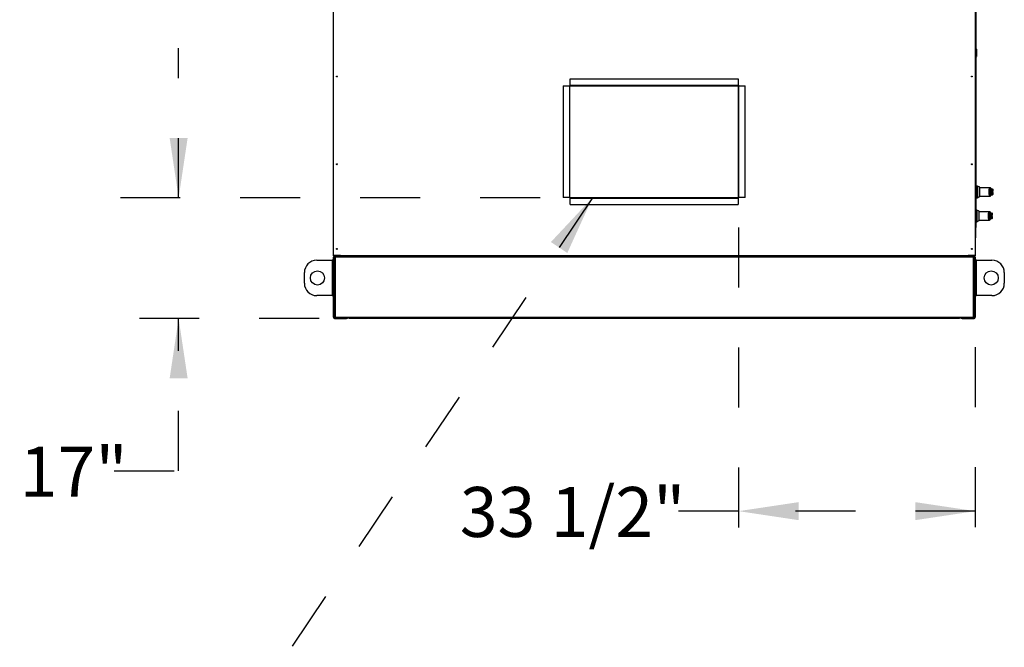
# Model space of a CAD drawing. Units: inches. Extents: x 0.3 to 10.6, y 0.4 to 8.2.
# Drawn here: x 3.3 to 4.9, y 1.9 to 2.9 of the extents above; entities that cross this region are included whole.
import ezdxf

# ---------------------------------------------------------------- set-up
doc = ezdxf.new("R2010")
doc.units = ezdxf.units.IN
doc.header["$MEASUREMENT"] = 0
doc.linetypes.add('HIDDEN', pattern=[0.075, 0.05, -0.025])
doc.layers.add('SERVICE_AREA_LINE', color=7, linetype='HIDDEN')
doc.styles.add('SLDTEXTSTYLE0', font='GOTHIC.TTF', dxfattribs={"width": 0.913})
doc.styles.get("Standard").update_dxf_attribs({"font": 'GOTHIC.TTF'})
doc.dimstyles.new('SLDDIMSTYLE2', dxfattribs={"dimtxt": 0.083333, "dimasz": 0.1, "dimexe": 0, "dimexo": 0.0625, "dimgap": 0.020833, "dimtad": 0, "dimtih": 1, "dimtoh": 1, "dimlfac": 85, "dimrnd": 1e-09, "dimzin": 12, "dimdsep": 46, "dimlunit": 5, "dimtxsty": 'SLDTEXTSTYLE0', "dimsah": 1, "dimcen": 0.09, "dimadec": 0, "dimazin": 3, "dimtfac": 1, "dimtdec": 3, "dimtmove": 0, "dimatfit": 0, "dimfxl": 1, "dimfrac": 2, "dimtolj": 1, "dimtzin": 12, "dimarcsym": 0})
doc.dimstyles.new('SLDDIMSTYLE3', dxfattribs={"dimtxt": 0.083333, "dimasz": 0.1, "dimexe": 0, "dimexo": 0.0625, "dimgap": 0.020833, "dimtad": 0, "dimtih": 1, "dimtoh": 1, "dimdec": 6, "dimlfac": 85, "dimrnd": 1e-09, "dimzin": 12, "dimdsep": 46, "dimlunit": 5, "dimtxsty": 'SLDTEXTSTYLE0', "dimsah": 1, "dimcen": 0.09, "dimadec": 0, "dimazin": 3, "dimtfac": 1, "dimtdec": 3, "dimtofl": 0, "dimtmove": 0, "dimatfit": 3, "dimfxl": 1, "dimfrac": 2, "dimtolj": 1, "dimtzin": 12, "dimarcsym": 0})
doc.dimstyles.new('SLDDIMSTYLE4', dxfattribs={"dimtxt": 0.18, "dimasz": 0.1, "dimexe": 0, "dimexo": 0.0625, "dimgap": 0, "dimtad": 0, "dimtih": 1, "dimtoh": 1, "dimdec": 0, "dimrnd": 1e-09, "dimzin": 0, "dimdsep": 46, "dimlunit": 5, "dimtxsty": 'Standard', "dimsah": 1, "dimcen": 0.09, "dimadec": 0, "dimazin": 0, "dimtfac": 0.1, "dimtdec": 0, "dimtofl": 0, "dimtmove": 0, "dimatfit": 3, "dimfxl": 1, "dimfrac": 2, "dimtolj": 1, "dimtzin": 0, "dimarcsym": 0})

# ---------------------------------------------------------------- blocks, each defined once
blk = doc.blocks.new('_D_6')
at = {"layer": 'SERVICE_AREA_LINE', "color": 7}
for p, q in [((3.5252, 2.6272), (3.5252, 2.8772)), ((4.128, 2.6272), (3.4002, 2.6272)), ((3.7597, 2.4265), (3.4002, 2.4265)), ((3.5252, 2.1722), (3.5252, 2.4265)), ((3.4177, 2.1722), (3.5252, 2.1722))]:
    blk.add_line(p, q, dxfattribs=at)
for points in [[(3.5252, 2.6272), (3.5402, 2.7272), (3.5102, 2.7272)], [(3.5252, 2.4265), (3.5102, 2.3265), (3.5402, 2.3265)]]:
    blk.add_solid(points, dxfattribs=at)
at = {"layer": 'SERVICE_AREA_LINE', "color": 7, "insert": (3.2601, 2.2125), "char_height": 0.08333, "attachment_point": 1, "style": 'SLDTEXTSTYLE0'}
blk.add_mtext('17"', dxfattribs=at)
blk = doc.blocks.new('_D_7')
at = {"layer": 'SERVICE_AREA_LINE', "color": 7}
for p, q in [((4.459, 2.5779), (4.459, 1.9801)), ((4.8538, 2.3784), (4.8538, 1.9801)), ((4.459, 2.1051), (4.354, 2.1051)), ((4.8538, 2.1051), (4.459, 2.1051))]:
    blk.add_line(p, q, dxfattribs=at)
for points in [[(4.459, 2.1051), (4.559, 2.0901), (4.559, 2.1201)], [(4.8538, 2.1051), (4.7538, 2.1201), (4.7538, 2.0901)]]:
    blk.add_solid(points, dxfattribs=at)
at = {"layer": 'SERVICE_AREA_LINE', "color": 7, "insert": (3.994, 2.1454), "char_height": 0.08333, "attachment_point": 1, "style": 'SLDTEXTSTYLE0'}
blk.add_mtext('33 1/2"', dxfattribs=at)

msp = doc.modelspace()

# ---------------------------------------------------------------- linework, layer by layer
at = {"color": 7, "linetype": 'Continuous', "lineweight": 25}
for p, q in [((4.85467677, 3.01099151), (4.85467677, 2.87618651)), ((3.78320618, 2.5312443), (3.78320618, 2.98203842)), ((4.85379441, 2.98203842), (4.85379441, 2.5312443)), ((4.85402971, 2.89541254), (4.85402971, 2.57126043)), ((4.85427519, 2.87658808), (4.85402971, 2.87658808)), ((4.85566472, 2.87519855), (4.85427519, 2.87658808)), ((4.85427519, 2.87658808), (4.85427519, 2.86176641)), ((4.85566472, 2.87519855), (4.85566472, 2.86315594)), ((4.85402971, 2.86176641), (4.85427519, 2.86176641)), ((4.85427519, 2.86176641), (4.85566472, 2.86315594)), ((4.85467677, 2.86216798), (4.85467677, 2.60713926)), ((4.17802971, 2.82581783), (4.4585003, 2.82581783)), ((4.17802971, 2.8149943), (4.17802971, 2.82581783)), ((4.4585003, 2.82581783), (4.4585003, 2.8149943)), ((4.166265, 2.81405313), (4.166265, 2.62793548)), ((4.166265, 2.81405313), (4.17708853, 2.81405313)), ((4.17708853, 2.81405313), (4.17708853, 2.62793548)), ((4.17708853, 2.81405313), (4.17732383, 2.81405313)), ((4.17802971, 2.81546489), (4.17732383, 2.81546489)), ((4.17732383, 2.81546489), (4.17732383, 2.81405313)), ((4.17732383, 2.81484306), (4.17802971, 2.81484306)), ((4.17732383, 2.62793548), (4.17732383, 2.81405313)), ((4.17779441, 2.81405313), (4.17732383, 2.81405313)), ((4.17779441, 2.62793548), (4.17779441, 2.81405313)), ((4.4585003, 2.8149943), (4.17802971, 2.8149943)), ((4.17802971, 2.8149943), (4.17802971, 2.81475901)), ((4.17802971, 2.81475901), (4.17802971, 2.81428842)), ((4.17802971, 2.81475901), (4.4585003, 2.81475901)), ((4.17802971, 2.81428842), (4.4585003, 2.81428842)), ((4.24451327, 2.81410198), (4.24479719, 2.81428842)), ((4.24463427, 2.81428842), (4.24451327, 2.81410198)), ((4.39319321, 2.81410198), (4.39307075, 2.81428842)), ((4.45967677, 2.81546489), (4.4585003, 2.81546489)), ((4.4585003, 2.81475901), (4.4585003, 2.8149943)), ((4.4585003, 2.81484306), (4.45967677, 2.81484306)), ((4.4585003, 2.81475901), (4.4585003, 2.81428842)), ((4.4585003, 2.81405313), (4.4585003, 2.62793548)), ((4.45897088, 2.81405313), (4.4585003, 2.81405313)), ((4.45897088, 2.81405313), (4.45897088, 2.62793548)), ((4.45897088, 2.81405313), (4.45920618, 2.81405313)), ((4.45920618, 2.62793548), (4.45920618, 2.81405313)), ((4.45920618, 2.81405313), (4.47002971, 2.81405313)), ((4.45967677, 2.81405313), (4.45967677, 2.81546489)), ((4.47002971, 2.62793548), (4.47002971, 2.81405313)), ((4.85548547, 2.64637097), (4.85467677, 2.64637097)), ((4.85571706, 2.64637097), (4.85548547, 2.64637097)), ((4.85548547, 2.64637097), (4.85548547, 2.62830705)), ((4.85548547, 2.64637097), (4.85548547, 2.63733901)), ((4.85756977, 2.64706573), (4.85571706, 2.64706573)), ((4.85571706, 2.64706573), (4.85571706, 2.63733901)), ((4.86127519, 2.64517773), (4.85756977, 2.64706573)), ((4.85756977, 2.64706573), (4.85756977, 2.63733901)), ((4.86127519, 2.63733901), (4.86127519, 2.64517773)), ((4.87837665, 2.64428667), (4.86127519, 2.64428667)), ((4.17708853, 2.62793548), (4.166265, 2.62793548)), ((4.17732383, 2.62793548), (4.17708853, 2.62793548)), ((4.17732383, 2.62793548), (4.17779441, 2.62793548)), ((4.17732383, 2.62793548), (4.17732383, 2.6272296)), ((4.17732383, 2.6272296), (4.17802971, 2.6272296)), ((4.17802971, 2.62770019), (4.17802971, 2.6272296)), ((4.458265, 2.62770019), (4.17802971, 2.62770019)), ((4.458265, 2.6272296), (4.17802971, 2.6272296)), ((4.17802971, 2.6269943), (4.17802971, 2.6272296)), ((4.458265, 2.6272296), (4.458265, 2.62770019)), ((4.458265, 2.6272296), (4.458265, 2.6269943)), ((4.458265, 2.6272296), (4.45967677, 2.6272296)), ((4.4585003, 2.62793548), (4.45897088, 2.62793548)), ((4.45920618, 2.62793548), (4.45897088, 2.62793548)), ((4.47002971, 2.62793548), (4.45920618, 2.62793548)), ((4.45967677, 2.6272296), (4.45967677, 2.62793548)), ((4.85467677, 2.62830705), (4.85548547, 2.62830705)), ((4.85548547, 2.63733901), (4.85548547, 2.62830705)), ((4.85548547, 2.62830705), (4.85571706, 2.62830705)), ((4.85571706, 2.63733901), (4.85571706, 2.62761228)), ((4.85571706, 2.62761228), (4.85756977, 2.62761228)), ((4.85756977, 2.63733901), (4.85756977, 2.62761228)), ((4.85756977, 2.62761228), (4.86127519, 2.62950029)), ((4.86127519, 2.62950029), (4.86127519, 2.63733901)), ((4.86127519, 2.63039135), (4.87837664, 2.63039135)), ((4.87864434, 2.63935744), (4.87769028, 2.63935744)), ((4.87769028, 2.63532058), (4.87864434, 2.63532058)), ((4.87864434, 2.63935744), (4.87864434, 2.64252813)), ((4.87864434, 2.63214989), (4.87864434, 2.63532058)), ((4.88100292, 2.63866524), (4.88095631, 2.63865949)), ((4.88100292, 2.63601277), (4.88095631, 2.63601853)), ((4.8810632, 2.63887068), (4.88112839, 2.63889345)), ((4.88112839, 2.63578457), (4.8810632, 2.63580734)), ((4.8836033, 2.63889345), (4.88340805, 2.64112517)), ((4.88340805, 2.63355285), (4.8836033, 2.63578457)), ((4.17802971, 2.6269943), (4.458265, 2.6269943)), ((4.17802971, 2.61617077), (4.17802971, 2.6269943)), ((4.17802971, 2.61617077), (4.458265, 2.61617077)), ((4.458265, 2.6269943), (4.458265, 2.61617077)), ((4.85436783, 2.6064445), (4.85402971, 2.6064445)), ((4.85459942, 2.6064445), (4.85436783, 2.6064445)), ((4.85436783, 2.6064445), (4.85436783, 2.58838058)), ((4.85436783, 2.6064445), (4.85436783, 2.59741254)), ((4.85436783, 2.59741254), (4.85436783, 2.58838058)), ((4.85645213, 2.60713926), (4.85459942, 2.60713926)), ((4.85459942, 2.60713926), (4.85459942, 2.59741254)), ((4.85459942, 2.59741254), (4.85459942, 2.58768581)), ((4.86015754, 2.60525126), (4.85645213, 2.60713926)), ((4.85645213, 2.60713926), (4.85645213, 2.59741254)), ((4.85645213, 2.59741254), (4.85645213, 2.58768581)), ((4.86015754, 2.59741254), (4.86015754, 2.60525126)), ((4.877259, 2.6043602), (4.86015754, 2.6043602)), ((4.86015754, 2.58957382), (4.86015754, 2.59741254)), ((4.8775267, 2.59943097), (4.87657264, 2.59943097)), ((4.87657264, 2.59539411), (4.8775267, 2.59539411)), ((4.8775267, 2.59943097), (4.8775267, 2.60260166)), ((4.8775267, 2.59222342), (4.8775267, 2.59539411)), ((4.87988528, 2.59873877), (4.87983866, 2.59873302)), ((4.87988528, 2.5960863), (4.87983866, 2.59609206)), ((4.87994556, 2.59894421), (4.88001074, 2.59896698)), ((4.88001074, 2.5958581), (4.87994556, 2.59588086)), ((4.88248565, 2.59896698), (4.8822904, 2.6011987)), ((4.8822904, 2.59362638), (4.88248565, 2.5958581)), ((4.85402971, 2.58838058), (4.85436783, 2.58838058)), ((4.85436783, 2.58838058), (4.85459942, 2.58838058)), ((4.85459942, 2.58768581), (4.85645213, 2.58768581)), ((4.85467677, 2.58768581), (4.85467677, 2.5778096)), ((4.85645213, 2.58768581), (4.86015754, 2.58957382)), ((4.86015754, 2.59046488), (4.877259, 2.59046488)), ((4.85402971, 2.57117724), (4.85379441, 2.57117724)), ((4.85467677, 2.5778096), (4.85402971, 2.5778096)), ((4.85402971, 2.57117724), (4.85402971, 2.57126043)), ((4.85467677, 2.56086842), (4.85467677, 2.5778096)), ((4.85467677, 2.56086842), (4.85379441, 2.56086842)), ((3.78320618, 2.5312443), (3.78320618, 2.5310596)), ((3.79497088, 2.5312443), (3.78320618, 2.5312443)), ((3.79402971, 2.53090749), (3.78391206, 2.53090749)), ((3.78391206, 2.5308243), (3.78391206, 2.53035372)), ((3.78391206, 2.5308243), (3.79402971, 2.5308243)), ((3.78391206, 2.53035372), (3.79402971, 2.53035372)), ((3.78414735, 2.5308243), (3.78414735, 2.53090749)), ((3.78511206, 2.52908313), (3.78511206, 2.53035372)), ((3.793065, 2.52908313), (3.78511206, 2.52908313)), ((3.793065, 2.52908313), (3.793065, 2.53035372)), ((3.79402971, 2.5312443), (3.79402971, 2.53090749)), ((3.79402971, 2.53035372), (3.79402971, 2.5308243)), ((3.79402971, 2.5308243), (3.794265, 2.5308243)), ((3.794265, 2.5312443), (3.794265, 2.5308243)), ((3.79478321, 2.5310596), (3.79497088, 2.5310596)), ((3.79497088, 2.5312443), (4.84202971, 2.5312443)), ((3.79497088, 2.53053842), (3.79497088, 2.5312443)), ((3.79497088, 2.53053842), (3.79497088, 2.5303243)), ((3.79497088, 2.53053842), (4.84202971, 2.53053842)), ((3.79497088, 2.52961842), (3.79497088, 2.5303243)), ((3.79644147, 2.52961842), (3.79497088, 2.52961842)), ((3.79579441, 2.52891254), (3.79532383, 2.52891254)), ((3.79532383, 2.52891254), (3.79532383, 2.52844783)), ((3.79581232, 2.52900258), (3.79579441, 2.52891254)), ((3.79579441, 2.52891254), (3.79579441, 2.52844783)), ((3.7958776, 2.52891254), (3.79579441, 2.52891254)), ((3.79579441, 2.52867724), (3.7958776, 2.52867724)), ((3.7958776, 2.52844783), (3.7958776, 2.52891254)), ((3.79644147, 2.52844783), (3.79644147, 2.53035372)), ((3.79644147, 2.53035372), (4.84055912, 2.53035372)), ((4.05967677, 2.53035372), (4.05967677, 2.53053842)), ((4.57732383, 2.53037136), (4.05967677, 2.53037136)), ((4.57732383, 2.53053842), (4.57732383, 2.53035372)), ((4.84055912, 2.53035372), (4.84055912, 2.52844783)), ((4.84202971, 2.52961842), (4.84055912, 2.52961842)), ((4.84112299, 2.52891254), (4.84112299, 2.52844783)), ((4.84112299, 2.52891254), (4.84120618, 2.52891254)), ((4.84120618, 2.52867724), (4.84112299, 2.52867724)), ((4.84120618, 2.52891254), (4.84118827, 2.52900258)), ((4.84120618, 2.52891254), (4.84167677, 2.52891254)), ((4.84120618, 2.52844783), (4.84120618, 2.52891254)), ((4.84167677, 2.52844783), (4.84167677, 2.52891254)), ((4.84202971, 2.5312443), (4.84202971, 2.53053842)), ((4.85379441, 2.5312443), (4.84202971, 2.5312443)), ((4.84202971, 2.5310596), (4.84221738, 2.5310596)), ((4.84202971, 2.5303243), (4.84202971, 2.53053842)), ((4.84202971, 2.5303243), (4.84202971, 2.52961842)), ((4.84273559, 2.5312443), (4.84273559, 2.5308243)), ((4.84273559, 2.5308243), (4.84297088, 2.5308243)), ((4.84297088, 2.53090749), (4.84297088, 2.5312443)), ((4.85308853, 2.53090749), (4.84297088, 2.53090749)), ((4.84297088, 2.5308243), (4.85308853, 2.5308243)), ((4.84297088, 2.53035372), (4.84297088, 2.5308243)), ((4.84297088, 2.53035372), (4.85308853, 2.53035372)), ((4.84393559, 2.52908313), (4.84393559, 2.53035372)), ((4.85188853, 2.52908313), (4.84393559, 2.52908313)), ((4.85188853, 2.52908313), (4.85188853, 2.53035372)), ((4.85285324, 2.5308243), (4.85285324, 2.53090749)), ((4.85308853, 2.5308243), (4.85308853, 2.53035372)), ((4.85379441, 2.5310596), (4.85379441, 2.5312443)), ((3.755465, 2.52330077), (3.7813003, 2.52330077)), ((3.7813003, 2.52330077), (3.7813003, 2.46447724)), ((3.78193559, 2.52330077), (3.7813003, 2.52330077)), ((3.78193559, 2.52330077), (3.78320618, 2.52330077)), ((3.78193559, 2.46447724), (3.78193559, 2.52330077)), ((3.78320618, 2.42844783), (3.78320618, 2.52844783)), ((3.78320618, 2.52844783), (3.78511206, 2.52844783)), ((3.78511206, 2.42844783), (3.78511206, 2.52844783)), ((3.78511206, 2.52844783), (3.78761794, 2.52844783)), ((3.78614735, 2.52697724), (3.78614735, 2.42991842)), ((3.79644147, 2.52844783), (3.78761794, 2.52844783)), ((4.84055912, 2.52844783), (3.79644147, 2.52844783)), ((4.84938265, 2.52844783), (4.84055912, 2.52844783)), ((4.84938265, 2.52844783), (4.85188853, 2.52844783)), ((4.85085324, 2.42991842), (4.85085324, 2.52697724)), ((4.85188853, 2.42844783), (4.85188853, 2.52844783)), ((4.85188853, 2.52844783), (4.85379441, 2.52844783)), ((4.85379441, 2.52844783), (4.85379441, 2.42844783)), ((4.855065, 2.52330077), (4.85379441, 2.52330077)), ((4.855065, 2.52330077), (4.855065, 2.46447724)), ((4.8557003, 2.52330077), (4.855065, 2.52330077)), ((4.8557003, 2.46447724), (4.8557003, 2.52330077)), ((4.8557003, 2.52330077), (4.88153559, 2.52330077)), ((3.73487677, 2.48506548), (3.73487677, 2.50271254)), ((4.90212383, 2.50271254), (4.90212383, 2.48506548)), ((3.7813003, 2.46447724), (3.755465, 2.46447724)), ((3.7813003, 2.46447724), (3.78193559, 2.46447724)), ((3.78193559, 2.46447724), (3.78320618, 2.46447724)), ((4.855065, 2.46447724), (4.85379441, 2.46447724)), ((4.855065, 2.46447724), (4.8557003, 2.46447724)), ((4.88153559, 2.46447724), (4.8557003, 2.46447724)), ((3.78511206, 2.42844783), (3.78320618, 2.42844783)), ((3.78761794, 2.42844783), (3.78511206, 2.42844783)), ((3.78511206, 2.42781254), (3.78511206, 2.42654195)), ((3.78511206, 2.42781254), (3.805265, 2.42781254)), ((3.78511206, 2.42654195), (3.805265, 2.42654195)), ((3.78761794, 2.42844783), (3.80967677, 2.42844783)), ((3.805265, 2.42654195), (3.805265, 2.42781254)), ((3.805265, 2.42781254), (3.80673559, 2.42781254)), ((3.80673559, 2.42654195), (3.805265, 2.42654195)), ((3.80673559, 2.42781254), (3.80673559, 2.42654195)), ((3.80967677, 2.42654195), (3.80967677, 2.42844783)), ((3.80967677, 2.42844783), (4.82732383, 2.42844783)), ((4.82732383, 2.42654195), (3.80967677, 2.42654195)), ((4.82732383, 2.42844783), (4.82732383, 2.42654195)), ((4.82732383, 2.42844783), (4.84938265, 2.42844783)), ((4.830265, 2.42654195), (4.830265, 2.42781254)), ((4.830265, 2.42781254), (4.83173559, 2.42781254)), ((4.83173559, 2.42654195), (4.830265, 2.42654195)), ((4.83173559, 2.42781254), (4.83173559, 2.42654195)), ((4.83173559, 2.42781254), (4.85188853, 2.42781254)), ((4.83173559, 2.42654195), (4.85188853, 2.42654195)), ((4.85188853, 2.42844783), (4.84938265, 2.42844783)), ((4.85379441, 2.42844783), (4.85188853, 2.42844783)), ((4.85188853, 2.42781254), (4.85188853, 2.42654195))]:
    msp.add_line(p, q, dxfattribs=at)
at = {"color": 8, "linetype": 'Continuous', "lineweight": 25}
for p, q in [((4.17732552, 2.81410198), (4.17732383, 2.81410198)), ((4.24451327, 2.81410198), (4.17779954, 2.81410198)), ((4.45967677, 2.81410198), (4.39319321, 2.81410198)), ((4.88100292, 2.63866524), (4.88347439, 2.63866524)), ((4.88347439, 2.63601277), (4.88100292, 2.63601277)), ((4.88112839, 2.63889345), (4.8836033, 2.63889345)), ((4.8836033, 2.63578457), (4.88112839, 2.63578457)), ((4.88340805, 2.64112517), (4.88129225, 2.64112517)), ((4.88129225, 2.63355285), (4.88340805, 2.63355285)), ((4.87988528, 2.59873877), (4.88235674, 2.59873877)), ((4.88235674, 2.5960863), (4.87988528, 2.5960863)), ((4.88001074, 2.59896698), (4.88248565, 2.59896698)), ((4.88248565, 2.5958581), (4.88001074, 2.5958581)), ((4.8822904, 2.6011987), (4.8801746, 2.6011987)), ((4.8801746, 2.59362638), (4.8822904, 2.59362638)), ((3.78391206, 2.53090749), (3.78391206, 2.5312443)), ((3.79644147, 2.5303243), (3.79497088, 2.5303243)), ((3.7958776, 2.52891254), (3.79644147, 2.52891254)), ((4.84202971, 2.5303243), (4.84055912, 2.5303243)), ((4.84055912, 2.52891254), (4.84112299, 2.52891254)), ((4.85308853, 2.5312443), (4.85308853, 2.53090749))]:
    msp.add_line(p, q, dxfattribs=at)
at = {"color": 8, "linetype": 'Continuous', "lineweight": 25, "flags": 128}
for points in [[(4.88034815, 2.63215461), (4.88038701, 2.63228934), (4.88039136, 2.63244123)], [(4.88039136, 2.64223679), (4.88038701, 2.64238868), (4.88034829, 2.64252309)], [(4.87927372, 2.60231032), (4.87926937, 2.60246221), (4.87923064, 2.60259662)], [(4.8792305, 2.59222813), (4.87926937, 2.59236287), (4.87927372, 2.59251476)]]:
    msp.add_lwpolyline(points, dxfattribs=at)
at = {"color": 7, "linetype": 'Continuous', "lineweight": 25}
for centre, radius in [((3.78908853, 2.82980313), 0.00075588), ((4.84791206, 2.82980313), 0.00075588), ((3.78908853, 2.6834796), 0.00075588), ((4.84791206, 2.6834796), 0.00075588), ((3.78908853, 2.54230313), 0.00075588), ((4.84791206, 2.54230313), 0.00075588), ((3.75673559, 2.49388901), 0.01176471), ((4.880265, 2.49388901), 0.01176471)]:
    msp.add_circle(centre, radius, dxfattribs=at)
for centre, radius, start, end in [((4.85332383, 2.89541254), 0.00070588, 0, 48.1896851), ((4.17802971, 2.81405313), 0.00070588, 90, 180), ((4.17802971, 2.81405313), 0.00023529, 90, 180), ((4.17802971, 2.62793548), 0.00070588, 180, 270), ((4.17802971, 2.62793548), 0.00023529, 180, 270), ((4.458265, 2.62793548), 0.00070588, 270, 0), ((4.458265, 2.62793548), 0.00023529, 270, 0), ((4.8768884, 2.63799595), 0.00158009, 59.50280656, 92.26066961), ((4.8768884, 2.63668207), 0.00158009, 267.73933039, 300.49719344), ((4.88084117, 2.63885042), 0.00022295, 301.09172939, 5.21537241), ((4.88084117, 2.6358276), 0.00022295, 354.78462759, 58.90827061), ((4.88089661, 2.63887229), 0.00023275, 297.18047616, 5.21569902), ((4.88089661, 2.63580573), 0.00023275, 354.78430098, 62.81952384), ((4.88248522, 2.64104443), 0.00092635, 5, 90), ((4.88248522, 2.63363359), 0.00092635, 270, 355), ((4.88337259, 2.63887326), 0.00023159, 296.0746703, 5), ((4.88337259, 2.63580476), 0.00023159, 355, 63.9253297), ((4.87577075, 2.59806948), 0.00158009, 59.50280656, 92.26066961), ((4.87577075, 2.5967556), 0.00158009, 267.73933039, 300.49719344), ((4.87972353, 2.59892395), 0.00022295, 301.09172939, 5.21537241), ((4.87972353, 2.59590113), 0.00022295, 354.78462759, 58.90827061), ((4.87977896, 2.59894582), 0.00023275, 297.18047616, 5.21569902), ((4.87977896, 2.59587926), 0.00023275, 354.78430098, 62.81952384), ((4.88136757, 2.60111796), 0.00092635, 5, 90), ((4.88225495, 2.59894679), 0.00023159, 296.0746703, 5), ((4.88225495, 2.59587829), 0.00023159, 355, 63.9253297), ((4.88136757, 2.59370712), 0.00092635, 270, 355), ((3.78511206, 2.52844783), 0.00190588, 90, 180), ((3.78511206, 2.52844783), 0.00063529, 90, 180), ((3.793065, 2.52844783), 0.00190588, 0, 90), ((3.793065, 2.52844783), 0.00063529, 0, 90), ((4.84393559, 2.52844783), 0.00190588, 90, 180), ((4.84393559, 2.52844783), 0.00063529, 90, 180), ((4.85188853, 2.52844783), 0.00190588, 0, 90), ((4.85188853, 2.52844783), 0.00063529, 0, 90), ((3.755465, 2.50271254), 0.02058824, 90, 180), ((3.78761794, 2.52697724), 0.00147059, 90, 180), ((4.84938265, 2.52697724), 0.00147059, 0, 90), ((4.88153559, 2.50271254), 0.02058824, 0, 90), ((3.755465, 2.48506548), 0.02058824, 180, 270), ((4.88153559, 2.48506548), 0.02058824, 270, 0), ((3.78511206, 2.42844783), 0.00190588, 180, 270), ((3.78511206, 2.42844783), 0.00063529, 180, 270), ((3.78761794, 2.42991842), 0.00147059, 180, 270), ((4.84938265, 2.42991842), 0.00147059, 270, 0), ((4.85188853, 2.42844783), 0.00190588, 270, 0), ((4.85188853, 2.42844783), 0.00063529, 270, 0)]:
    msp.add_arc(centre, radius, start, end, dxfattribs=at)
at = {"color": 8, "linetype": 'Continuous', "lineweight": 25}
for centre, radius, start, end in [((4.88037499, 2.63362492), 0.00092009, 281.49091447, 355.50762299), ((4.88037668, 2.64105505), 0.00091825, 4.37925076, 75.16478955), ((4.87925932, 2.60112872), 0.00091795, 4.37212265, 76.06107574), ((4.87925734, 2.59369845), 0.00092009, 281.49091447, 355.50762299)]:
    msp.add_arc(centre, radius, start, end, dxfattribs=at)
at = {"color": 7, "linetype": 'Continuous', "lineweight": 25}
msp.add_ellipse((4.85332383, 2.89541254), major_axis=(0.00070588, 0), ratio=0.3333333333, start_param=0, end_param=0.8410686706, dxfattribs=at)
for points, knots in [([(4.39291122, 2.81428842), (4.39292269, 2.81427976), (4.39300507, 2.81421753), (4.39310618, 2.81415543), (4.39319321, 2.81410198)], [0, 0, 0, 0, 0.1392300935, 1, 1, 1, 1]), ([(4.88034829, 2.6425231), (4.88022756, 2.64277455), (4.87998764, 2.64327424), (4.87951853, 2.64383338), (4.87897414, 2.64421384), (4.87857412, 2.64426273), (4.87837755, 2.64428675)], [0, 0, 0, 0, 0.2560441693, 0.5088208126, 0.7586359675, 1, 1, 1, 1]), ([(4.8767959, 2.63733901), (4.87679703, 2.63772798), (4.87679926, 2.63848858), (4.87681727, 2.63921828), (4.87682607, 2.63957481)], [0, 0, 0, 0, 0.5114062543, 1, 1, 1, 1]), ([(4.87682607, 2.63510321), (4.87681727, 2.63545974), (4.87679926, 2.63618944), (4.87679703, 2.63695004), (4.8767959, 2.63733901)], [0, 0, 0, 0, 0.48859374486, 1, 1, 1, 1]), ([(4.87769028, 2.63532058), (4.87768211, 2.63565071), (4.87766576, 2.63631132), (4.87766057, 2.6373404), (4.87766581, 2.6383689), (4.87768212, 2.63902777), (4.87769028, 2.63935744)], [0, 0, 0, 0, 0.2501919914, 0.5006545175, 0.7501527966, 1, 1, 1, 1]), ([(4.87769028, 2.63935744), (4.87771986, 2.63981005), (4.87777887, 2.64071298), (4.87802275, 2.64182673), (4.87834695, 2.64268618), (4.87873483, 2.64324454), (4.87915574, 2.64348673), (4.87958556, 2.64339807), (4.88000755, 2.64300732), (4.88026363, 2.64249322), (4.88039136, 2.64223679)], [0, 0, 0, 0, 0.12498786455, 0.24933938935, 0.37397345217, 0.49932863867, 0.62443895883, 0.74964717464, 0.87512715773, 1, 1, 1, 1]), ([(4.88039136, 2.63244123), (4.88026363, 2.6321848), (4.88000755, 2.6316707), (4.87958556, 2.63127995), (4.87915574, 2.63119129), (4.87873483, 2.63143347), (4.87834695, 2.63199184), (4.87802275, 2.63285129), (4.87777887, 2.63396504), (4.87771986, 2.63486797), (4.87769028, 2.63532058)], [0, 0, 0, 0, 0.1248728423, 0.2503528254, 0.3755610412, 0.5006713613, 0.6260265478, 0.7506606107, 0.8750121354, 1, 1, 1, 1]), ([(4.87837755, 2.63039127), (4.87852464, 2.63040505), (4.87886247, 2.63043671), (4.87935664, 2.63071195), (4.87989258, 2.63124222), (4.88018926, 2.63183641), (4.88034829, 2.63215492)], [0, 0, 0, 0, 0.1754785682, 0.4030153934, 0.6799862749, 1, 1, 1, 1]), ([(4.87864434, 2.64252813), (4.87875417, 2.64266064), (4.87897415, 2.64292608), (4.87933205, 2.64301528), (4.87969112, 2.64287483), (4.88004073, 2.64248816), (4.88036973, 2.641873), (4.88066698, 2.64104754), (4.88092892, 2.64004945), (4.8810619, 2.63927879), (4.88112839, 2.63889345)], [0, 0, 0, 0, 0.1248572941, 0.2500949487, 0.3746947887, 0.4999282817, 0.6246872403, 0.7495440466, 0.8747681884, 1, 1, 1, 1]), ([(4.87864434, 2.64192937), (4.87879512, 2.64184159), (4.87909623, 2.64166629), (4.87951898, 2.64098538), (4.87988957, 2.64006108), (4.88007625, 2.63927198), (4.88016591, 2.63889298)], [0, 0, 0, 0, 0.2509708905, 0.5012020745, 0.7604292486, 1, 1, 1, 1]), ([(4.87864434, 2.63532058), (4.87864434, 2.63573698), (4.87864434, 2.63658187), (4.87864434, 2.63795553), (4.87864434, 2.63887127), (4.87864434, 2.63935744)], [0, 0, 0, 0, 0.3131155593, 0.6353297249, 1, 1, 1, 1]), ([(4.88112839, 2.63578457), (4.88106212, 2.63540039), (4.88092935, 2.63463071), (4.8806678, 2.63363316), (4.88037041, 2.63280647), (4.8800412, 2.63219044), (4.87969126, 2.63180328), (4.87933214, 2.63166273), (4.87897419, 2.6317519), (4.87875418, 2.63201736), (4.87864434, 2.63214989)], [0, 0, 0, 0, 0.1248486317, 0.2501264062, 0.3749303581, 0.4999994794, 0.6252528948, 0.7498758287, 0.875127774, 1, 1, 1, 1]), ([(4.8801659, 2.63578504), (4.88007646, 2.63540682), (4.87989027, 2.63461945), (4.87952028, 2.63369538), (4.87909741, 2.63301273), (4.87879562, 2.63283682), (4.87864435, 2.63274865)], [0, 0, 0, 0, 0.2390656429, 0.4976672229, 0.7482005198, 1, 1, 1, 1]), ([(4.8801659, 2.63889298), (4.88006198, 2.63879217), (4.8798551, 2.63859149), (4.8796531, 2.63820317), (4.8795246, 2.63778184), (4.87950912, 2.6374867), (4.87950137, 2.63733901)], [0, 0, 0, 0, 0.2511406418, 0.4999465586, 0.7497663802, 1, 1, 1, 1]), ([(4.87950137, 2.63733901), (4.87950907, 2.63719176), (4.87952451, 2.63689669), (4.87965313, 2.6364744), (4.8798556, 2.63608579), (4.8800626, 2.63588517), (4.8801659, 2.63578504)], [0, 0, 0, 0, 0.2494873086, 0.4999446882, 0.7504382815, 1, 1, 1, 1]), ([(4.8801659, 2.63889298), (4.88025754, 2.63887966), (4.88044129, 2.63885297), (4.88069593, 2.63883638), (4.88091986, 2.63883598), (4.88101513, 2.63885904), (4.8810632, 2.63887068)], [0, 0, 0, 0, 0.2465893391, 0.4944216146, 0.7448605902, 1, 1, 1, 1]), ([(4.8801659, 2.63889298), (4.88025075, 2.63885984), (4.88042025, 2.63879365), (4.88064835, 2.63871653), (4.88084111, 2.63866017), (4.88091765, 2.63865972), (4.88095631, 2.63865949)], [0, 0, 0, 0, 0.24848150779, 0.4964302835, 0.74563878054, 1, 1, 1, 1]), ([(4.88095631, 2.63601853), (4.88091763, 2.6360183), (4.88084107, 2.63601785), (4.88064828, 2.63596147), (4.88042021, 2.63588435), (4.88025073, 2.63581817), (4.8801659, 2.63578504)], [0, 0, 0, 0, 0.254486009, 0.5036509519, 0.7515592839, 1, 1, 1, 1]), ([(4.8810632, 2.63580734), (4.8810151, 2.63581898), (4.88091981, 2.63584205), (4.88069584, 2.63584163), (4.88044124, 2.63582505), (4.88025753, 2.63579835), (4.8801659, 2.63578504)], [0, 0, 0, 0, 0.2552649487, 0.5056598818, 0.753451288, 1, 1, 1, 1]), ([(4.88059956, 2.6419623), (4.88061142, 2.6419591), (4.88064665, 2.64194959), (4.88053003, 2.64212102), (4.88041139, 2.64238349), (4.88034831, 2.64252305)], [0, 0, 0, 0, 0.1920845747, 0.5704321004, 1, 1, 1, 1]), ([(4.88034831, 2.63215497), (4.88040077, 2.63226969), (4.88050888, 2.63250613), (4.88062526, 2.63269794), (4.8805918, 2.63269297), (4.88057554, 2.63269056)], [0, 0, 0, 0, 0.3263838758, 0.6727097882, 1, 1, 1, 1]), ([(4.88039136, 2.64223679), (4.88055105, 2.64191645), (4.88087014, 2.64127636), (4.88115163, 2.64117553), (4.88129225, 2.64112517)], [0, 0, 0, 0, 0.5004633467, 1, 1, 1, 1]), ([(4.88039136, 2.63244123), (4.8805506, 2.63276078), (4.88086966, 2.63340108), (4.88115121, 2.6335022), (4.88129225, 2.63355285)], [0, 0, 0, 0, 0.4990704662, 1, 1, 1, 1]), ([(4.88095631, 2.63865949), (4.88091641, 2.63863503), (4.88083178, 2.63858313), (4.88068526, 2.63842748), (4.88053684, 2.63816315), (4.88042797, 2.63777347), (4.88039013, 2.63733891), (4.88042805, 2.63690405), (4.880537, 2.63651436), (4.88068558, 2.63625014), (4.88083197, 2.63609476), (4.88091641, 2.63604299), (4.88095631, 2.63601853)], [0, 0, 0, 0, 0.0467749929, 0.0992172306, 0.219767433, 0.3557598049, 0.5000986993, 0.644240079, 0.780535385, 0.9010085692, 0.9532246508, 1, 1, 1, 1]), ([(4.88059944, 2.63270724), (4.88093991, 2.63270724), (4.88169562, 2.63270724), (4.88234276, 2.63270724), (4.88243774, 2.63270724), (4.88248522, 2.63270724)], [0, 0, 0, 0, 0.2907964858, 0.6454489328, 1, 1, 1, 1]), ([(4.8806112, 2.64197078), (4.88094733, 2.64197078), (4.88169851, 2.64197078), (4.88234261, 2.64197078), (4.88243769, 2.64197078), (4.88248522, 2.64197078)], [0, 0, 0, 0, 0.2882422358, 0.6441719904, 1, 1, 1, 1]), ([(4.88347439, 2.63601277), (4.88341821, 2.63604651), (4.88328546, 2.63612623), (4.88310807, 2.63633994), (4.88294559, 2.6366646), (4.88284572, 2.63710439), (4.88284673, 2.6376072), (4.88296778, 2.63808101), (4.88317525, 2.63846214), (4.88338407, 2.63860392), (4.88347439, 2.63866524)], [0, 0, 0, 0, 0.0638224846, 0.150814824, 0.2682751081, 0.4177765148, 0.5877661486, 0.7539279619, 0.8935701267, 1, 1, 1, 1]), ([(4.87567825, 2.59741254), (4.87567939, 2.59780151), (4.87568161, 2.59856211), (4.87569962, 2.59929181), (4.87570842, 2.59964834)], [0, 0, 0, 0, 0.5114062543, 1, 1, 1, 1]), ([(4.87570842, 2.59517674), (4.87569962, 2.59553327), (4.87568161, 2.59626297), (4.87567939, 2.59702357), (4.87567825, 2.59741254)], [0, 0, 0, 0, 0.48859374486, 1, 1, 1, 1]), ([(4.87657264, 2.59539411), (4.87656447, 2.59572424), (4.87654812, 2.59638485), (4.87654292, 2.59741393), (4.87654816, 2.59844243), (4.87656447, 2.5991013), (4.87657264, 2.59943097)], [0, 0, 0, 0, 0.2501919914, 0.5006545175, 0.7501527966, 1, 1, 1, 1]), ([(4.87657264, 2.59943097), (4.87660222, 2.59988358), (4.87666122, 2.60078651), (4.87690511, 2.60190026), (4.8772293, 2.60275971), (4.87761718, 2.60331807), (4.8780381, 2.60356026), (4.87846791, 2.6034716), (4.8788899, 2.60308085), (4.87914599, 2.60256675), (4.87927372, 2.60231032)], [0, 0, 0, 0, 0.1249878646, 0.2493393893, 0.3739734522, 0.4993286387, 0.6244389588, 0.7496471746, 0.8751271577, 1, 1, 1, 1]), ([(4.87927372, 2.59251476), (4.87914599, 2.59225833), (4.8788899, 2.59174423), (4.87846791, 2.59135348), (4.8780381, 2.59126482), (4.87761718, 2.591507), (4.8772293, 2.59206537), (4.87690511, 2.59292482), (4.87666122, 2.59403857), (4.87660222, 2.5949415), (4.87657264, 2.59539411)], [0, 0, 0, 0, 0.1248728423, 0.2503528254, 0.3755610412, 0.5006713613, 0.6260265478, 0.7506606107, 0.8750121354, 1, 1, 1, 1]), ([(4.87923064, 2.60259663), (4.87910991, 2.60284808), (4.87886999, 2.60334777), (4.87840089, 2.60390691), (4.87785649, 2.60428737), (4.87745647, 2.60433626), (4.87725991, 2.60436028)], [0, 0, 0, 0, 0.2560441693, 0.5088208126, 0.7586359675, 1, 1, 1, 1]), ([(4.8775267, 2.60260166), (4.87763652, 2.60273417), (4.8778565, 2.60299961), (4.8782144, 2.60308881), (4.87857347, 2.60294836), (4.87892309, 2.60256169), (4.87925209, 2.60194653), (4.87954933, 2.60112107), (4.87981128, 2.60012298), (4.87994425, 2.59935232), (4.88001074, 2.59896698)], [0, 0, 0, 0, 0.1248572941, 0.2500949487, 0.3746947887, 0.4999282817, 0.6246872403, 0.7495440466, 0.8747681884, 1, 1, 1, 1]), ([(4.8775267, 2.6020029), (4.87767747, 2.60191512), (4.87797858, 2.60173982), (4.87840134, 2.60105891), (4.87877192, 2.60013461), (4.8789586, 2.59934551), (4.87904826, 2.59896651)], [0, 0, 0, 0, 0.2509708905, 0.5012020745, 0.7604292486, 1, 1, 1, 1]), ([(4.8775267, 2.59539411), (4.8775267, 2.59581051), (4.8775267, 2.5966554), (4.8775267, 2.59802906), (4.8775267, 2.5989448), (4.8775267, 2.59943097)], [0, 0, 0, 0, 0.3131155593, 0.6353297249, 1, 1, 1, 1]), ([(4.87904826, 2.59585857), (4.87895881, 2.59548034), (4.87877262, 2.59469298), (4.87840264, 2.59376891), (4.87797976, 2.59308626), (4.87767797, 2.59291035), (4.8775267, 2.59282218)], [0, 0, 0, 0, 0.2390656429, 0.4976672229, 0.7482005198, 1, 1, 1, 1]), ([(4.88001074, 2.5958581), (4.87994447, 2.59547392), (4.8798117, 2.59470424), (4.87955015, 2.59370669), (4.87925276, 2.59288), (4.87892356, 2.59226397), (4.87857362, 2.59187681), (4.8782145, 2.59173626), (4.87785654, 2.59182543), (4.87763653, 2.59209089), (4.8775267, 2.59222342)], [0, 0, 0, 0, 0.1248486317, 0.2501264062, 0.3749303581, 0.4999994794, 0.6252528948, 0.7498758287, 0.875127774, 1, 1, 1, 1]), ([(4.87904826, 2.59896651), (4.87894434, 2.5988657), (4.87873746, 2.59866502), (4.87853545, 2.5982767), (4.87840695, 2.59785537), (4.87839147, 2.59756023), (4.87838372, 2.59741254)], [0, 0, 0, 0, 0.2511406418, 0.4999465586, 0.7497663802, 1, 1, 1, 1]), ([(4.87838372, 2.59741254), (4.87839143, 2.59726529), (4.87840687, 2.59697022), (4.87853549, 2.59654793), (4.87873795, 2.59615932), (4.87894495, 2.5959587), (4.87904826, 2.59585857)], [0, 0, 0, 0, 0.2494873086, 0.4999446882, 0.7504382815, 1, 1, 1, 1]), ([(4.87904826, 2.59896651), (4.8791399, 2.59895319), (4.87932364, 2.5989265), (4.87957828, 2.59890991), (4.87980221, 2.5989095), (4.87989748, 2.59893257), (4.87994556, 2.59894421)], [0, 0, 0, 0, 0.2465893391, 0.4944216146, 0.7448605902, 1, 1, 1, 1]), ([(4.87904826, 2.59896651), (4.8791331, 2.59893337), (4.8793026, 2.59886718), (4.87953071, 2.59879006), (4.87972347, 2.5987337), (4.8798, 2.59873325), (4.87983866, 2.59873302)], [0, 0, 0, 0, 0.24848150779, 0.4964302835, 0.74563878054, 1, 1, 1, 1]), ([(4.87983866, 2.59609206), (4.87979998, 2.59609183), (4.87972343, 2.59609137), (4.87953063, 2.596035), (4.87930256, 2.59595788), (4.87913308, 2.5958917), (4.87904826, 2.59585857)], [0, 0, 0, 0, 0.254486009, 0.5036509519, 0.7515592839, 1, 1, 1, 1]), ([(4.87994556, 2.59588086), (4.87989745, 2.59589251), (4.87980216, 2.59591558), (4.8795782, 2.59591516), (4.8793236, 2.59589858), (4.87913988, 2.59587188), (4.87904826, 2.59585857)], [0, 0, 0, 0, 0.2552649487, 0.5056598818, 0.753451288, 1, 1, 1, 1]), ([(4.87948191, 2.60203583), (4.87949377, 2.60203263), (4.879529, 2.60202312), (4.87941238, 2.60219455), (4.87929374, 2.60245702), (4.87923066, 2.60259658)], [0, 0, 0, 0, 0.1920845747, 0.5704321004, 1, 1, 1, 1]), ([(4.87927372, 2.60231032), (4.87943341, 2.60198998), (4.87975249, 2.60134989), (4.88003398, 2.60124906), (4.8801746, 2.6011987)], [0, 0, 0, 0, 0.5004633467, 1, 1, 1, 1]), ([(4.87983866, 2.59873302), (4.87979876, 2.59870856), (4.87971413, 2.59865666), (4.87956762, 2.59850101), (4.87941919, 2.59823668), (4.87931032, 2.597847), (4.87927249, 2.59741243), (4.8793104, 2.59697758), (4.87941935, 2.59658789), (4.87956794, 2.59632367), (4.87971432, 2.59616829), (4.87979876, 2.59611652), (4.87983866, 2.59609206)], [0, 0, 0, 0, 0.0467749929, 0.0992172306, 0.219767433, 0.3557598049, 0.5000986993, 0.644240079, 0.780535385, 0.9010085692, 0.9532246508, 1, 1, 1, 1]), ([(4.87949355, 2.60204431), (4.87982968, 2.60204431), (4.88058086, 2.60204431), (4.88122496, 2.60204431), (4.88132004, 2.60204431), (4.88136757, 2.60204431)], [0, 0, 0, 0, 0.2882422358, 0.6441719904, 1, 1, 1, 1]), ([(4.88235674, 2.5960863), (4.88230056, 2.59612004), (4.88216781, 2.59619976), (4.88199043, 2.59641347), (4.88182794, 2.59673813), (4.88172807, 2.59717792), (4.88172908, 2.59768073), (4.88185014, 2.59815454), (4.8820576, 2.59853567), (4.88226642, 2.59867745), (4.88235674, 2.59873877)], [0, 0, 0, 0, 0.0638224846, 0.150814824, 0.2682751081, 0.4177765148, 0.5877661486, 0.7539279619, 0.8935701267, 1, 1, 1, 1]), ([(4.87725991, 2.5904648), (4.877407, 2.59047858), (4.87774482, 2.59051024), (4.87823899, 2.59078548), (4.87877494, 2.59131575), (4.87907161, 2.59190994), (4.87923064, 2.59222845)], [0, 0, 0, 0, 0.1754785682, 0.4030153934, 0.6799862749, 1, 1, 1, 1]), ([(4.87923066, 2.5922285), (4.87928312, 2.59234322), (4.87939124, 2.59257966), (4.87950761, 2.59277147), (4.87947415, 2.5927665), (4.87945789, 2.59276409)], [0, 0, 0, 0, 0.3263838758, 0.6727097882, 1, 1, 1, 1]), ([(4.87927372, 2.59251476), (4.87943295, 2.59283431), (4.87975202, 2.59347461), (4.88003356, 2.59357573), (4.8801746, 2.59362638)], [0, 0, 0, 0, 0.4990704662, 1, 1, 1, 1]), ([(4.8794818, 2.59278076), (4.87982227, 2.59278076), (4.88057797, 2.59278076), (4.88122511, 2.59278076), (4.88132009, 2.59278076), (4.88136757, 2.59278076)], [0, 0, 0, 0, 0.2907964858, 0.6454489328, 1, 1, 1, 1]), ([(4.85402971, 2.57126043), (4.85401794, 2.5712535), (4.8539944, 2.57123964), (4.85389111, 2.57122491), (4.85380406, 2.57121711), (4.85379441, 2.57121625)], [0, 0, 0, 0, 0.4706652486, 0.9413304973, 1, 1, 1, 1]), ([(4.85379441, 2.57065904), (4.85380406, 2.57066522), (4.85389111, 2.57072105), (4.8539944, 2.57090505), (4.85401794, 2.57108651), (4.85402971, 2.57117724)], [0, 0, 0, 0, 0.0586695027, 0.5293347514, 1, 1, 1, 1]), ([(3.78371788, 2.53093483), (3.78372638, 2.53092036), (3.78375049, 2.53087936), (3.78382052, 2.53083544), (3.78388155, 2.53082802), (3.78391206, 2.5308243)], [0, 0, 0, 0, 0.2141664345, 0.6070832173, 1, 1, 1, 1]), ([(3.794265, 2.5308243), (3.79435696, 2.53083512), (3.79454087, 2.53085676), (3.79477679, 2.53101322), (3.79486439, 2.53116913), (3.79490663, 2.5312443)], [0, 0, 0, 0, 0.3411558568, 0.6823117136, 1, 1, 1, 1]), ([(3.79590494, 2.52910672), (3.79589047, 2.52909821), (3.79584947, 2.52907411), (3.79580555, 2.52900408), (3.79579813, 2.52894305), (3.79579441, 2.52891254)], [0, 0, 0, 0, 0.2141664345, 0.6070832173, 1, 1, 1, 1]), ([(4.84120618, 2.52891254), (4.84120247, 2.52894305), (4.84119504, 2.52900408), (4.84115112, 2.52907411), (4.84111012, 2.52909821), (4.84109565, 2.52910672)], [0, 0, 0, 0, 0.3929167827, 0.7858335655, 1, 1, 1, 1]), ([(4.84209397, 2.5312443), (4.8421362, 2.53116913), (4.8422238, 2.53101322), (4.84245973, 2.53085676), (4.84264364, 2.53083512), (4.84273559, 2.5308243)], [0, 0, 0, 0, 0.3176882865, 0.6588441432, 1, 1, 1, 1]), ([(4.85308853, 2.5308243), (4.85311905, 2.53082802), (4.85318007, 2.53083544), (4.8532501, 2.53087936), (4.85327421, 2.53092036), (4.85328271, 2.53093483)], [0, 0, 0, 0, 0.3929167827, 0.7858335655, 1, 1, 1, 1])]:
    msp.add_open_spline(points, degree=3, knots=knots, dxfattribs=at)
at = {"color": 8, "linetype": 'Continuous', "lineweight": 25}
for points, knots in [([(4.87682607, 2.63957481), (4.87685434, 2.64008971), (4.87691096, 2.64112106), (4.87714842, 2.64240343), (4.87746734, 2.64340659), (4.87785098, 2.64403455), (4.87816375, 2.64431489), (4.87834102, 2.64426178), (4.87837665, 2.64425111)], [0, 0, 0, 0, 0.1901387519, 0.3808456146, 0.5715227374, 0.7616403827, 0.952097355, 1, 1, 1, 1]), ([(4.87837664, 2.63042645), (4.87834156, 2.63041589), (4.87816507, 2.63036275), (4.87785251, 2.63064171), (4.87746868, 2.63126816), (4.87714979, 2.63226961), (4.87691158, 2.63355109), (4.87685465, 2.63458437), (4.87682607, 2.63510321)], [0, 0, 0, 0, 0.04717215168, 0.23731037732, 0.42810636775, 0.61838994387, 0.80838225411, 1, 1, 1, 1]), ([(4.87570842, 2.59964834), (4.87573669, 2.60016324), (4.87579331, 2.60119459), (4.87603077, 2.60247696), (4.8763497, 2.60348012), (4.87673334, 2.60410808), (4.8770461, 2.60438842), (4.87722338, 2.60433531), (4.877259, 2.60432464)], [0, 0, 0, 0, 0.1901387519, 0.3808456146, 0.5715227374, 0.7616403827, 0.952097355, 1, 1, 1, 1]), ([(4.877259, 2.59049998), (4.87722391, 2.59048942), (4.87704743, 2.59043628), (4.87673486, 2.59071524), (4.87635103, 2.59134169), (4.87603214, 2.59234314), (4.87579393, 2.59362462), (4.875737, 2.5946579), (4.87570842, 2.59517674)], [0, 0, 0, 0, 0.0471721517, 0.2373103773, 0.4281063678, 0.6183899439, 0.8083822541, 1, 1, 1, 1])]:
    msp.add_open_spline(points, degree=3, knots=knots, dxfattribs=at)
at = {"color": 7, "linetype": 'Continuous', "lineweight": 25}
for points in [[(3.78391206, 2.53090749), (3.78381956, 2.53092017), (3.78363457, 2.53094552), (3.78340124, 2.53098355), (3.78323801, 2.53102157), (3.78321679, 2.53104692), (3.78320618, 2.5310596)], [(3.78320618, 2.5310596), (3.78321679, 2.5309671), (3.78323801, 2.53078211), (3.78340124, 2.53054878), (3.78363457, 2.53038555), (3.78381956, 2.53036433), (3.78391206, 2.53035372)], [(3.79602971, 2.52961842), (3.79593721, 2.52960781), (3.79575222, 2.52958659), (3.79551889, 2.52942335), (3.79535566, 2.52919003), (3.79533444, 2.52900504), (3.79532383, 2.52891254)], [(3.7958776, 2.52891254), (3.79589028, 2.52900504), (3.79591563, 2.52919003), (3.79595366, 2.52942335), (3.79599168, 2.52958659), (3.79601703, 2.52960781), (3.79602971, 2.52961842)], [(4.84097088, 2.52961842), (4.84098356, 2.52960781), (4.84100891, 2.52958659), (4.84104694, 2.52942335), (4.84108496, 2.52919003), (4.84111031, 2.52900504), (4.84112299, 2.52891254)], [(4.84167677, 2.52891254), (4.84166616, 2.52900504), (4.84164494, 2.52919003), (4.8414817, 2.52942335), (4.84124837, 2.52958659), (4.84106338, 2.52960781), (4.84097088, 2.52961842)], [(4.85379441, 2.5310596), (4.8537838, 2.53104692), (4.85376258, 2.53102157), (4.85359935, 2.53098355), (4.85336602, 2.53094552), (4.85318103, 2.53092017), (4.85308853, 2.53090749)], [(4.85308853, 2.53035372), (4.85318103, 2.53036433), (4.85336602, 2.53038555), (4.85359935, 2.53054878), (4.85376258, 2.53078211), (4.8537838, 2.5309671), (4.85379441, 2.5310596)]]:
    msp.add_open_spline(points, degree=3, dxfattribs=at)

# ---------------------------------------------------------------- dimensions: what is measured, and where the dimension line sits
at = {"layer": 'SERVICE_AREA_LINE', "color": 7}
dim = msp.add_linear_dim(base=(3.52524379, 2.6272296), p1=(3.80967677, 2.42654195), p2=(4.17802971, 2.6272296), angle=90, dimstyle='SLDDIMSTYLE2', dxfattribs=at)
dim.commit()
dim.dimension.update_dxf_attribs({"geometry": '_D_6', "text_midpoint": (3.52524379, 2.17224066), "dimtype": 160})
dim = msp.add_linear_dim(base=(4.45897088, 2.10512616), p1=(4.85379441, 2.42844783), p2=(4.45897088, 2.62793548), dimstyle='SLDDIMSTYLE3', dxfattribs=at)
dim.commit()
dim.dimension.update_dxf_attribs({"geometry": '_D_7', "text_midpoint": (4.17399194, 2.10512616), "dimtype": 160})

# ---------------------------------------------------------------- leaders
at = {"layer": 'SERVICE_AREA_LINE'}
msp.add_leader([(4.21529157, 2.62770019), (3.68445889, 1.83484565), (3.93445889, 1.83484565)], dimstyle='SLDDIMSTYLE4', dxfattribs=at)

doc.saveas('drawing.dxf')
